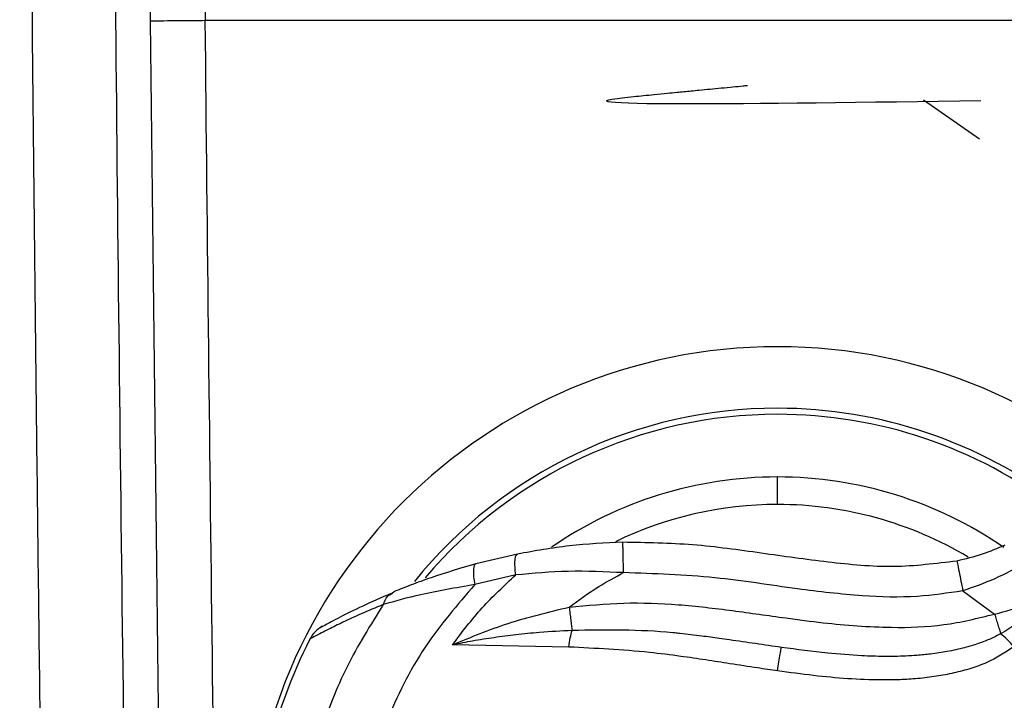
# Model space of a CAD drawing. Extents: x -51 to 27, y -13 to 136.
# Drawn here: x -49 to -46, y 34 to 36 of the extents above; entities that cross this region are included whole.
import ezdxf

# ---------------------------------------------------------------- set-up
doc = ezdxf.new("R2010")
doc.units = 0
doc.header["$MEASUREMENT"] = 0
doc.layers.add('GEOMETRY', color=2, linetype='Continuous', lineweight=25)

# ---------------------------------------------------------------- blocks, each defined once
blk = doc.blocks.new('2026 MONTERREY-BLOOM')
at = {"layer": 'GEOMETRY'}
for p, q in [((-36.5202, -48.1165), (-36.5206, -48.083)), ((-33.4902, -48.1151), (-36.3787, -48.1151)), ((-34.3734, -48.4222), (-34.5185, -48.3209)), ((-34.8963, -49.3686), (-34.8963, -49.2973)), ((-35.5699, -49.4971), (-35.678, -49.5226)), ((-35.5744, -49.5513), (-35.6806, -49.5763)), ((-35.8982, -49.6009), (-35.89, -49.5948)), ((-34.416, -49.5923), (-34.334, -49.6527)), ((-35.4367, -49.738), (-35.7381, -49.7321))]:
    blk.add_line(p, q, dxfattribs=at)
for radius, start, end in [(1.3701, 0, 180), (1.2106, 90, 140.9882), (1.2106, 52.6965, 90), (1.1949, 90, 139.8116), (1.1949, 52.7635, 90), (1.0326, 90, 124.5448), (1.0326, 55.4213, 90), (0.9613, 90, 115.91), (0.9613, 59.0932, 90), (1.3575, 153.1829, 180)]:
    blk.add_arc((-34.8963, -50.3299), radius, start, end, dxfattribs=at)
for points, knots in [([(-35.991, -69.1173), (-36.0222, -68.8104), (-36.0862, -68.1814), (-36.1664, -67.2464), (-36.2391, -66.2939), (-36.3019, -65.3595), (-36.3551, -64.4754), (-36.3995, -63.6698), (-36.4378, -62.9223), (-36.4732, -62.1837), (-36.5053, -61.4644), (-36.5414, -60.6034), (-36.5805, -59.5877), (-36.6219, -58.3847), (-36.6556, -57.2895), (-36.6829, -56.3095), (-36.6993, -55.6676), (-36.7099, -55.2297), (-36.7153, -55.0012), (-36.7206, -54.7715), (-36.7258, -54.5406), (-36.7309, -54.3086), (-36.7438, -53.7089), (-36.7632, -52.7302), (-36.7863, -51.3611), (-36.8014, -50.2963), (-36.8108, -49.5467), (-36.8158, -49.1231), (-36.8205, -48.6964), (-36.825, -48.2666), (-36.8292, -47.8338), (-36.8331, -47.3979), (-36.8367, -46.9589), (-36.8415, -46.3229), (-36.8469, -45.483), (-36.8508, -44.6975), (-36.853, -44.1607), (-36.854, -43.88), (-36.855, -43.5976), (-36.8558, -43.3137), (-36.8566, -43.0281), (-36.8574, -42.6705), (-36.8582, -42.2339), (-36.8586, -41.8463), (-36.8589, -41.578), (-36.859, -41.4361), (-36.8591, -41.2926), (-36.8592, -41.1476), (-36.8592, -41.0011), (-36.8593, -40.825), (-36.8593, -40.6119), (-36.8593, -40.4277), (-36.8593, -40.3008), (-36.8593, -40.2385), (-36.8593, -40.1751), (-36.8593, -40.1104), (-36.8592, -40.0446), (-36.8592, -39.9776), (-36.8592, -39.8438), (-36.8591, -39.6585), (-36.8591, -39.4371), (-36.859, -39.2701), (-36.859, -39.151), (-36.859, -39.0732), (-36.859, -39.0207), (-36.859, -38.9941), (-36.859, -38.9849)], [0, 0, 0, 0, 0.0306877, 0.0628943, 0.0933568, 0.1257292, 0.1560542, 0.1814792, 0.2059861, 0.2305176, 0.2550459, 0.2776143, 0.3162513, 0.3561677, 0.397364, 0.4252549, 0.4537038, 0.4612469, 0.4688283, 0.476448, 0.484106, 0.4918022, 0.4995368, 0.5437766, 0.5891863, 0.6357661, 0.6497137, 0.6637629, 0.6779138, 0.6921663, 0.7065205, 0.7209763, 0.7355338, 0.750193, 0.7842502, 0.8190918, 0.8283467, 0.8376553, 0.8470177, 0.856434, 0.8659041, 0.8754279, 0.892015, 0.9093346, 0.9139918, 0.9186991, 0.9234568, 0.9282647, 0.9331228, 0.9380312, 0.9457875, 0.9543274, 0.9563521, 0.9584164, 0.9605202, 0.9626634, 0.9648461, 0.9670683, 0.96933, 0.9781591, 0.9855012, 0.9913563, 0.9947719, 0.997351, 0.9990937, 1, 1, 1, 1]), ([(-19.8033, -75.3764), (-20.5726, -75.3487), (-22.1071, -75.2936), (-24.4102, -75.1858), (-26.4521, -75.0692), (-28.236, -74.9394), (-29.4096, -74.8337), (-30.2308, -74.7488), (-30.6969, -74.6957), (-31.1616, -74.645), (-31.6218, -74.5543), (-32.0883, -74.4187), (-32.5518, -74.2366), (-33.0066, -74.006), (-33.4377, -73.7331), (-33.8408, -73.4206), (-34.2125, -73.0713), (-34.5493, -72.6882), (-34.8482, -72.2749), (-35.1066, -71.8351), (-35.3065, -71.4059), (-35.4568, -70.9961), (-35.566, -70.6114), (-35.6464, -70.2238), (-35.6951, -69.8245), (-35.7408, -69.4226), (-35.8384, -68.5165), (-35.959, -67.1829), (-36.0842, -65.4161), (-36.1971, -63.4626), (-36.3013, -61.258), (-36.3943, -58.796), (-36.4684, -56.328), (-36.5267, -53.8502), (-36.5772, -51.0384), (-36.6156, -47.8954), (-36.6375, -44.5611), (-36.6425, -42.225), (-36.643, -40.8865), (-36.6431, -40.4064), (-36.643, -39.9263), (-36.6428, -39.4525), (-36.6428, -39.1387), (-36.6427, -38.9849)], [0, 0, 0, 0, 0.0467709, 0.0932958, 0.1400933, 0.1710351, 0.2019709, 0.2116866, 0.2211975, 0.2304811, 0.2400742, 0.2496538, 0.2599664, 0.2702825, 0.2805986, 0.2909143, 0.3012298, 0.311545, 0.3218607, 0.3321766, 0.3424925, 0.3505825, 0.3586781, 0.3667695, 0.3746051, 0.3831066, 0.3913525, 0.429977, 0.4644608, 0.4989699, 0.5488683, 0.598565, 0.6486664, 0.6988989, 0.7491594, 0.8195402, 0.8898842, 0.9517621, 0.9614858, 0.9712096, 0.9809334, 0.9906576, 1, 1, 1, 1]), ([(-36.4031, -46.9438), (-36.4019, -46.9808), (-36.3999, -47.0482), (-36.3972, -47.1415), (-36.3948, -47.2293), (-36.3925, -47.3183), (-36.3903, -47.4152), (-36.3878, -47.5333), (-36.3853, -47.6654), (-36.3828, -47.8115), (-36.3806, -47.9589), (-36.3794, -48.0602), (-36.3787, -48.1151)], [0, 0, 0, 0, 0.101781, 0.185165, 0.25015, 0.334051, 0.417379, 0.500136, 0.635005, 0.750069, 0.864479, 1, 1, 1, 1]), ([(-36.3787, -48.1151), (-36.3966, -48.1152), (-36.4325, -48.1156), (-36.4783, -48.116), (-36.5114, -48.1163), (-36.5173, -48.1164), (-36.5202, -48.1165)], [0, 0, 0, 0, 0.25, 0.5, 0.75, 1, 1, 1, 1]), ([(-36.3405, -57.5669), (-36.3627, -56.7804), (-36.4071, -55.208), (-36.4558, -52.8476), (-36.4945, -50.4839), (-36.5116, -48.9063), (-36.5202, -48.1165)], [0, 0, 0, 0, 0.24971, 0.49927, 0.749298, 1, 1, 1, 1]), ([(-36.1989, -57.5625), (-36.2129, -57.0786), (-36.2414, -56.0943), (-36.2775, -54.5933), (-36.3097, -53.0433), (-36.3373, -51.4442), (-36.3609, -49.796), (-36.3727, -48.6808), (-36.3787, -48.1151)], [0, 0, 0, 0, 0.153715, 0.312608, 0.476682, 0.645937, 0.820376, 1, 1, 1, 1]), ([(-34.3693, -48.3227), (-34.9568, -48.3313), (-35.5783, -48.3403), (-35.2216, -48.307), (-35.1848, -48.3034), (-35.159, -48.3009), (-35.1384, -48.2989), (-35.1193, -48.297), (-35.0967, -48.2948), (-35.0709, -48.2923), (-35.0416, -48.2894), (-35.0128, -48.2866), (-34.9903, -48.2845), (-34.978, -48.2833), (-34.9744, -48.283)], [0, 0, 0, 0, 0.7565291, 0.8004348, 0.8294224, 0.8495788, 0.8642388, 0.8798411, 0.8965547, 0.919483, 0.9430807, 0.9683117, 0.9905419, 1, 1, 1, 1]), ([(-35.2968, -49.4665), (-35.3432, -49.4687), (-35.4355, -49.4729), (-35.5253, -49.4891), (-35.5699, -49.4971)], [0, 0, 0, 0, 0.502423, 1, 1, 1, 1]), ([(-35.2951, -49.5452), (-35.2953, -49.5353), (-35.2957, -49.5201), (-35.2961, -49.5018), (-35.2963, -49.4892), (-35.2966, -49.479), (-35.2968, -49.4692), (-35.2968, -49.4676), (-35.2968, -49.4665)], [0, 0, 0, 0, 0.239457, 0.368361, 0.5, 0.631639, 0.760543, 1, 1, 1, 1]), ([(-34.4318, -49.5151), (-34.4863, -49.5219), (-34.5973, -49.5357), (-34.7671, -49.5187), (-34.9395, -49.4948), (-35.1162, -49.4695), (-35.2362, -49.4675), (-35.2968, -49.4665)], [0, 0, 0, 0, 0.189191, 0.384989, 0.585827, 0.790961, 1, 1, 1, 1]), ([(-34.3074, -49.474), (-34.3267, -49.4824), (-34.3656, -49.4996), (-34.4096, -49.5099), (-34.4318, -49.5151)], [0, 0, 0, 0, 0.494909, 1, 1, 1, 1]), ([(-35.5744, -49.5513), (-35.5752, -49.5442), (-35.5767, -49.5295), (-35.5765, -49.5121), (-35.5743, -49.5001), (-35.5714, -49.4981), (-35.5699, -49.4971)], [0, 0, 0, 0, 0.244014, 0.499999, 0.755985, 1, 1, 1, 1]), ([(-35.678, -49.5226), (-35.7175, -49.5341), (-35.7763, -49.5514), (-35.8466, -49.5773), (-35.8756, -49.589), (-35.89, -49.5948)], [0, 0, 0, 0, 0.506548, 0.755573, 1, 1, 1, 1]), ([(-35.678, -49.5226), (-35.6795, -49.5237), (-35.6826, -49.5259), (-35.6844, -49.5379), (-35.684, -49.5549), (-35.6817, -49.5693), (-35.6806, -49.5763)], [0, 0, 0, 0, 0.2437381, 0.4994317, 0.7554296, 1, 1, 1, 1]), ([(-34.4318, -49.5151), (-34.4315, -49.5165), (-34.4309, -49.5193), (-34.4266, -49.5402), (-34.4213, -49.5661), (-34.4177, -49.5838), (-34.416, -49.5923)], [0, 0, 0, 0, 0.270262, 0.56243, 0.789737, 1, 1, 1, 1]), ([(-34.2544, -49.5211), (-34.2803, -49.535), (-34.3311, -49.5622), (-34.3881, -49.5824), (-34.416, -49.5923)], [0, 0, 0, 0, 0.509984, 1, 1, 1, 1]), ([(-35.7381, -49.7321), (-35.7134, -49.6994), (-35.6642, -49.6343), (-35.6043, -49.5789), (-35.5744, -49.5513)], [0, 0, 0, 0, 0.50236, 1, 1, 1, 1]), ([(-35.2951, -49.5452), (-35.3431, -49.5431), (-35.4373, -49.5388), (-35.5294, -49.5472), (-35.5744, -49.5513)], [0, 0, 0, 0, 0.510179, 1, 1, 1, 1]), ([(-35.436, -49.6346), (-35.4109, -49.6161), (-35.3659, -49.5831), (-35.3167, -49.5568), (-35.2951, -49.5452)], [0, 0, 0, 0, 0.559956, 1, 1, 1, 1]), ([(-34.416, -49.5923), (-34.4552, -49.5982), (-34.5414, -49.6113), (-34.6855, -49.6064), (-34.8601, -49.5868), (-35.0651, -49.553), (-35.2161, -49.5479), (-35.2951, -49.5452)], [0, 0, 0, 0, 0.13444, 0.295642, 0.487495, 0.73167, 1, 1, 1, 1]), ([(-35.6806, -49.5763), (-35.7256, -49.6287), (-35.8186, -49.7368), (-35.9174, -49.9347), (-35.9786, -50.1564), (-35.9907, -50.3919), (-35.9521, -50.6244), (-35.8663, -50.8379), (-35.7457, -51.0233), (-35.6411, -51.1202), (-35.5905, -51.1672)], [0, 0, 0, 0, 0.115703, 0.239022, 0.367998, 0.5, 0.632002, 0.760978, 0.884297, 1, 1, 1, 1]), ([(-35.6806, -49.5763), (-35.7295, -49.5847), (-35.82, -49.6003), (-35.8869, -49.6192), (-35.9176, -49.6279)], [0, 0, 0, 0, 0.539493, 1, 1, 1, 1]), ([(-35.8971, -49.5991), (-35.9227, -49.6102), (-35.9738, -49.6325), (-36.0315, -49.6616), (-36.0705, -49.6825), (-36.0786, -49.6871), (-36.082, -49.6889)], [0, 0, 0, 0, 0.271251, 0.541874, 0.811924, 1, 1, 1, 1]), ([(-35.9176, -49.6279), (-35.9147, -49.6202), (-35.9104, -49.6085), (-35.9013, -49.6029), (-35.8982, -49.6009)], [0, 0, 0, 0, 0.661317, 1, 1, 1, 1]), ([(-34.334, -49.6527), (-34.3054, -49.6452), (-34.2488, -49.6303), (-34.2006, -49.6029), (-34.1767, -49.5894)], [0, 0, 0, 0, 0.505305, 1, 1, 1, 1]), ([(-34.1767, -49.5894), (-34.196, -49.6102), (-34.2365, -49.6541), (-34.2901, -49.6866), (-34.3183, -49.7037)], [0, 0, 0, 0, 0.474082, 1, 1, 1, 1]), ([(-35.9176, -49.6279), (-35.9507, -49.6807), (-36.0167, -49.7863), (-36.0837, -49.9612), (-36.1275, -50.1433), (-36.1329, -50.2677), (-36.1356, -50.3299)], [0, 0, 0, 0, 0.25, 0.5, 0.75, 1, 1, 1, 1]), ([(-35.9176, -49.6279), (-35.9372, -49.6361), (-35.9758, -49.6521), (-36.0228, -49.6739), (-36.0638, -49.6941), (-36.0959, -49.711), (-36.1039, -49.7153), (-36.1078, -49.7174)], [0, 0, 0, 0, 0.1896591, 0.3730681, 0.5486438, 0.776287, 1, 1, 1, 1]), ([(-35.436, -49.6346), (-35.3889, -49.6301), (-35.2947, -49.621), (-35.153, -49.6263), (-35.0134, -49.6429), (-34.8887, -49.6611), (-34.7809, -49.675), (-34.6896, -49.6839), (-34.5853, -49.6884), (-34.4652, -49.6847), (-34.3776, -49.6633), (-34.334, -49.6527)], [0, 0, 0, 0, 0.1280272, 0.2558376, 0.3826291, 0.5083328, 0.5966348, 0.676697, 0.7565281, 0.8789634, 1, 1, 1, 1]), ([(-35.7381, -49.7321), (-35.6906, -49.7124), (-35.5934, -49.672), (-35.4893, -49.6473), (-35.436, -49.6346)], [0, 0, 0, 0, 0.488129, 1, 1, 1, 1]), ([(-35.436, -49.6346), (-35.4354, -49.6401), (-35.4339, -49.6513), (-35.4319, -49.6676), (-35.4299, -49.6829), (-35.4289, -49.691), (-35.4284, -49.695)], [0, 0, 0, 0, 0.236727, 0.486038, 0.742585, 1, 1, 1, 1]), ([(-34.334, -49.6527), (-34.3326, -49.6573), (-34.3297, -49.6667), (-34.3255, -49.6802), (-34.3216, -49.693), (-34.3194, -49.7002), (-34.3183, -49.7037)], [0, 0, 0, 0, 0.247818, 0.5, 0.752182, 1, 1, 1, 1]), ([(-36.0754, -49.6839), (-36.0821, -49.6883), (-36.0954, -49.697), (-36.1037, -49.7106), (-36.1078, -49.7174)], [0, 0, 0, 0, 0.502117, 1, 1, 1, 1]), ([(-35.4284, -49.695), (-35.4565, -49.6965), (-35.5054, -49.6991), (-35.5726, -49.706), (-35.6305, -49.7135), (-35.6852, -49.7221), (-35.7209, -49.7288), (-35.7381, -49.7321)], [0, 0, 0, 0, 0.267085, 0.464831, 0.644812, 0.828282, 1, 1, 1, 1]), ([(-35.4367, -49.738), (-35.4356, -49.7297), (-35.4335, -49.7132), (-35.4301, -49.7011), (-35.4284, -49.695)], [0, 0, 0, 0, 0.5, 1, 1, 1, 1]), ([(-34.8859, -49.739), (-34.9309, -49.7324), (-34.9846, -49.7246), (-35.0535, -49.7147), (-35.096, -49.709), (-35.1345, -49.7044), (-35.159, -49.7018), (-35.1652, -49.7012), (-35.1667, -49.7011), (-35.1671, -49.701), (-35.1672, -49.701), (-35.1673, -49.701), (-35.1673, -49.701), (-35.1673, -49.701), (-35.254, -49.6925), (-35.3412, -49.6938), (-35.4284, -49.695)], [0, 0, 0, 0, 0.249789, 0.298367, 0.382545, 0.485637, 0.51156, 0.518063, 0.519696, 0.520108, 0.520212, 0.520239, 0.520246, 0.520248, 0.520249, 1, 1, 1, 1]), ([(-34.3183, -49.7037), (-34.328, -49.7087), (-34.3468, -49.7183), (-34.3783, -49.73), (-34.4147, -49.741), (-34.4559, -49.75), (-34.4972, -49.7562), (-34.5424, -49.7606), (-34.5826, -49.7623), (-34.6302, -49.7625), (-34.6882, -49.7606), (-34.7769, -49.7535), (-34.846, -49.7443), (-34.8859, -49.739)], [0, 0, 0, 0, 0.057219, 0.110886, 0.175623, 0.255812, 0.330976, 0.392535, 0.492111, 0.539599, 0.639223, 0.79219, 1, 1, 1, 1]), ([(-34.2846, -49.7373), (-34.2903, -49.7306), (-34.3015, -49.7175), (-34.3128, -49.7083), (-34.3183, -49.7037)], [0, 0, 0, 0, 0.510798, 1, 1, 1, 1]), ([(-34.8963, -49.7997), (-34.9136, -49.7972), (-34.9548, -49.7912), (-35.0168, -49.7815), (-35.083, -49.7713), (-35.1524, -49.761), (-35.2361, -49.7505), (-35.3331, -49.7433), (-35.4024, -49.7397), (-35.4367, -49.738)], [0, 0, 0, 0, 0.095678, 0.227378, 0.343398, 0.462783, 0.612945, 0.808294, 1, 1, 1, 1]), ([(-34.2846, -49.7373), (-34.3072, -49.7521), (-34.3419, -49.7748), (-34.3958, -49.7941), (-34.4395, -49.8058), (-34.4855, -49.8144), (-34.5321, -49.82), (-34.5798, -49.8229), (-34.6401, -49.8238), (-34.7149, -49.8206), (-34.8046, -49.8122), (-34.8651, -49.8039), (-34.8963, -49.7997)], [0, 0, 0, 0, 0.132371, 0.203759, 0.276899, 0.350557, 0.427873, 0.50026, 0.577013, 0.713115, 0.852292, 1, 1, 1, 1]), ([(-34.8963, -49.7997), (-34.8951, -49.7917), (-34.8926, -49.7753), (-34.8895, -49.7568), (-34.8872, -49.7443), (-34.8863, -49.7407), (-34.8859, -49.739)], [0, 0, 0, 0, 0.27467, 0.561306, 0.785329, 1, 1, 1, 1])]:
    blk.add_open_spline(points, degree=3, knots=knots, dxfattribs=at)

msp = doc.modelspace()

# ---------------------------------------------------------------- block references
msp.add_blockref('2026 MONTERREY-BLOOM', (-11.682, 83.7145))

doc.saveas('drawing.dxf')
